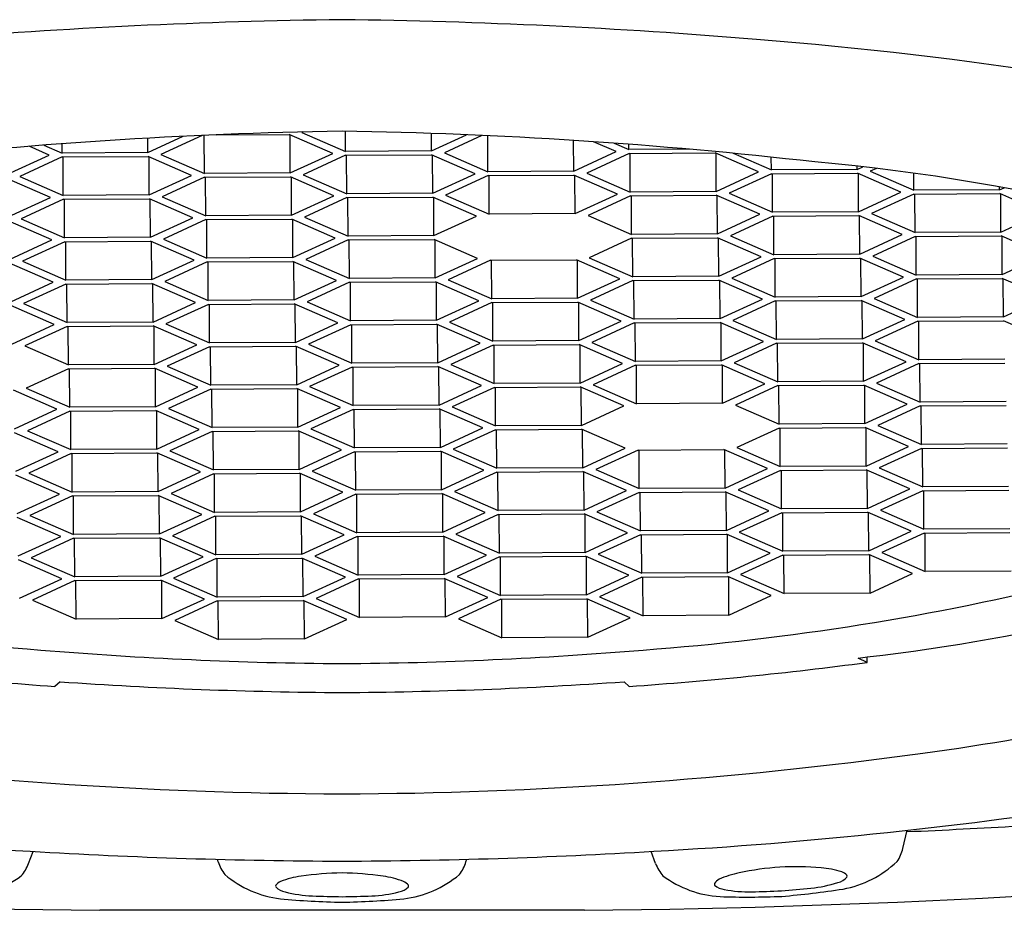
# Model space of a CAD drawing. Extents: x 4298.5 to 4303.1, y 159.6 to 174.6.
# Drawn here: x 4299.5 to 4299.8, y 168.4 to 168.7 of the extents above; entities that cross this region are included whole.
import ezdxf

# ---------------------------------------------------------------- set-up
doc = ezdxf.new("R2010")
doc.units = 0
doc.header["$LTSCALE"] = 0.6431102362
doc.layers.get('0').update_dxf_attribs({"color": 255, "linetype": 'CONTINUOUS'})

msp = doc.modelspace()

# ---------------------------------------------------------------- linework, layer by layer
for p, q in [((4299.550606338471, 168.6106860476054), (4299.550561850221, 168.6209202989651)), ((4299.553742829828, 168.6210581217455), (4299.573387772471, 168.6211775112054)), ((4299.585090161172, 168.6160721246054), (4299.573387772471, 168.6211775112054)), ((4299.573699444171, 168.6108263928054), (4299.573654901722, 168.6210609710587)), ((4299.57708315966, 168.621829871283), (4299.576836154821, 168.6217161189054)), ((4299.576836154821, 168.6217161189054), (4299.588538543421, 168.6166107323054)), ((4299.588538543421, 168.6166107323054), (4299.588515005555, 168.6220254752635)), ((4299.611631649121, 168.6167510775054), (4299.611611260059, 168.62143589959)), ((4299.611631649121, 168.6167510775054), (4299.621025556629, 168.6210772247831)), ((4299.507447989824, 168.6182780266863), (4299.512331294821, 168.6161475932554)), ((4299.512331294821, 168.6161475932554), (4299.512320420967, 168.6186490574665)), ((4299.535424400522, 168.6162879384554), (4299.535407565914, 168.6201560487902)), ((4299.535424400522, 168.6162879384554), (4299.544909446668, 168.6206560575294)), ((4299.549984783799, 168.620894456509), (4299.538903949871, 168.6157914342054)), ((4299.625191072981, 168.6208966268061), (4299.615111198572, 168.6162545733054)), ((4299.626813587171, 168.6111491867054), (4299.626771528238, 168.6208245884686)), ((4299.649906692872, 168.6112895319054), (4299.649870739053, 168.6195506887557)), ((4299.661297409872, 168.6165352637053), (4299.655192940403, 168.6191984530273)), ((4299.660777345439, 168.6188051807089), (4299.664745792071, 168.6170738714054)), ((4299.664745792071, 168.6170738714054), (4299.664739543013, 168.6185114294751)), ((4299.508882912571, 168.6156089856053), (4299.503487552611, 168.6179628126018)), ((4299.535424400522, 168.6162879384554), (4299.512331294821, 168.6161475932554)), ((4299.538903949871, 168.6157914342054), (4299.550606338471, 168.6106860476054)), ((4299.573699444171, 168.6108263928054), (4299.585090161172, 168.6160721246054)), ((4299.611631649121, 168.6167510775054), (4299.588538543421, 168.6166107323054)), ((4299.588569710671, 168.6155756205054), (4299.611662816271, 168.6157159657054)), ((4299.623365204971, 168.6106105791054), (4299.611662816271, 168.6157159657054)), ((4299.615111198572, 168.6162545733054), (4299.626813587171, 168.6111491867054)), ((4299.649906692872, 168.6112895319054), (4299.661297409872, 168.6165352637053)), ((4299.664776959271, 168.6160387595054), (4299.653386242272, 168.6107930277054)), ((4299.681053860863, 168.6171729814691), (4299.664745792071, 168.6170738714054)), ((4299.664776959271, 168.6160387595054), (4299.687870064871, 168.6161791047054)), ((4299.665088630871, 168.6056876411054), (4299.665043627555, 168.6160403801455)), ((4299.699572453572, 168.6110737181054), (4299.687870064871, 168.6161791047054)), ((4299.688181736572, 168.6058279863054), (4299.688137194122, 168.6160625645587)), ((4299.692772761205, 168.6160832406207), (4299.703020835883, 168.6116123257567)), ((4299.497492195571, 168.6103632538054), (4299.508882912571, 168.6156089856053)), ((4299.512362461972, 168.6151124814054), (4299.500971744971, 168.6098667496054)), ((4299.512362461972, 168.6151124814054), (4299.53545556757, 168.6152528266054)), ((4299.512674133572, 168.6047613630054), (4299.512629130256, 168.6151141020455)), ((4299.547157956271, 168.6101474400054), (4299.53545556757, 168.6152528266054)), ((4299.535767239272, 168.6049017082053), (4299.535722696822, 168.6151362864587)), ((4299.588569710671, 168.6155756205054), (4299.577178993671, 168.6103298887054)), ((4299.588881382271, 168.6052245021054), (4299.588836378955, 168.6155772411455)), ((4299.611974487971, 168.6053648473054), (4299.611929945522, 168.6155994255587)), ((4299.703020835883, 168.6116123257567), (4299.703005919781, 168.6150436841223)), ((4299.573699444171, 168.6108263928054), (4299.550606338471, 168.6106860476054)), ((4299.577178993671, 168.6103298887054), (4299.588881382271, 168.6052245021054)), ((4299.611974487971, 168.6053648473054), (4299.623365204971, 168.6106105791054)), ((4299.649906692872, 168.6112895319054), (4299.626813587171, 168.6111491867054)), ((4299.653386242272, 168.6107930277054), (4299.665088630871, 168.6056876411054)), ((4299.688181736572, 168.6058279863054), (4299.699572453572, 168.6110737181054)), ((4299.703052003072, 168.6105772140054), (4299.691661286071, 168.6053314822054)), ((4299.726113941583, 168.6117526709567), (4299.703020835883, 168.6116123257567)), ((4299.703052003072, 168.6105772140054), (4299.726145108671, 168.6107175592054)), ((4299.703363674672, 168.6002260956054), (4299.703318671355, 168.6105788346455)), ((4299.726113941583, 168.6117526709567), (4299.726110119481, 168.6126308804935)), ((4299.726113941583, 168.6117526709567), (4299.727650477808, 168.6124602872494)), ((4299.737847497372, 168.6056121726054), (4299.726145108671, 168.6107175592054)), ((4299.726456780371, 168.6003664408054), (4299.726412237922, 168.6106010190587)), ((4299.731293293342, 168.6120389715528), (4299.729593491083, 168.6112561668567)), ((4299.729593491083, 168.6112561668567), (4299.741295879683, 168.6061507802567)), ((4299.741295879683, 168.6061507802567), (4299.74127586429, 168.6107551996295)), ((4299.509225751371, 168.6042227554054), (4299.497523362671, 168.6093281420053)), ((4299.500971744971, 168.6098667496054), (4299.512674133572, 168.6047613630054)), ((4299.535767239272, 168.6049017082053), (4299.547157956271, 168.6101474400054)), ((4299.550637505772, 168.6096509359054), (4299.53924678877, 168.6044052041054)), ((4299.550637505772, 168.6096509359054), (4299.573730611371, 168.6097912811054)), ((4299.550949177372, 168.5992998175054), (4299.550904174055, 168.6096525565455)), ((4299.585433000071, 168.6046858945054), (4299.573730611371, 168.6097912811054)), ((4299.574042283071, 168.5994401627054), (4299.573997740622, 168.6096747409587)), ((4299.626844754372, 168.6101140749054), (4299.615454037371, 168.6048683431054)), ((4299.626844754372, 168.6101140749054), (4299.649937859972, 168.6102544201053)), ((4299.627156425971, 168.5997629565054), (4299.627111422656, 168.6101156955455)), ((4299.661640248671, 168.6051490335054), (4299.649937859972, 168.6102544201053)), ((4299.650249531672, 168.5999033017054), (4299.650204989222, 168.6101378799587)), ((4299.611974487971, 168.6053648473054), (4299.588881382271, 168.6052245021054)), ((4299.650249531672, 168.5999033017054), (4299.661640248671, 168.6051490335054)), ((4299.688181736572, 168.6058279863054), (4299.665088630871, 168.6056876411054)), ((4299.691661286071, 168.6053314822054), (4299.703363674672, 168.6002260956054)), ((4299.726456780371, 168.6003664408054), (4299.737847497372, 168.6056121726054)), ((4299.741327046771, 168.6051156684054), (4299.729936329771, 168.5998699366054)), ((4299.764388985383, 168.6062911254567), (4299.741295879683, 168.6061507802567)), ((4299.741327046771, 168.6051156684054), (4299.764420152372, 168.6052560136054)), ((4299.741638718372, 168.5947645500054), (4299.741593715055, 168.6051172890455)), ((4299.764388985383, 168.6062911254567), (4299.764385683761, 168.6070497433071)), ((4299.764388985383, 168.6062911254567), (4299.765565289573, 168.6068328452006)), ((4299.776122541071, 168.6001506270054), (4299.764420152372, 168.6052560136054)), ((4299.764731824072, 168.5949048952054), (4299.764687281622, 168.6051394734587)), ((4299.497835034371, 168.5989770236054), (4299.509225751371, 168.6042227554054)), ((4299.512705300872, 168.6037262512054), (4299.501314583872, 168.5984805194054)), ((4299.535767239272, 168.6049017082053), (4299.512674133572, 168.6047613630054)), ((4299.512705300872, 168.6037262512054), (4299.535798406471, 168.6038665964054)), ((4299.513016972471, 168.5933751328054), (4299.512971969156, 168.6037278718455)), ((4299.547500795172, 168.5987612098054), (4299.535798406471, 168.6038665964054)), ((4299.536110078172, 168.5935154780054), (4299.536065535721, 168.6037500562587)), ((4299.53924678877, 168.6044052041054), (4299.550949177372, 168.5992998175054)), ((4299.574042283071, 168.5994401627054), (4299.585433000071, 168.6046858945054)), ((4299.588912549471, 168.6041893903054), (4299.577521832471, 168.5989436585054)), ((4299.588912549471, 168.6041893903054), (4299.612005655071, 168.6043297355054)), ((4299.589224221072, 168.5938382719054), (4299.589179217755, 168.6041910109455)), ((4299.623708043771, 168.5992243489054), (4299.612005655071, 168.6043297355054)), ((4299.612317326771, 168.5939786171054), (4299.612272784322, 168.6042131953587)), ((4299.615454037371, 168.6048683431054), (4299.627156425971, 168.5997629565054)), ((4299.665119798172, 168.6046525294054), (4299.653729081172, 168.5994067976054)), ((4299.665119798172, 168.6046525294054), (4299.688212903771, 168.6047928746054)), ((4299.665431469771, 168.5943014110054), (4299.665386466456, 168.6046541500455)), ((4299.699915292472, 168.5996874880054), (4299.688212903771, 168.6047928746054)), ((4299.688524575471, 168.5944417562054), (4299.688480033021, 168.6046763344587)), ((4299.650249531672, 168.5999033017054), (4299.627156425971, 168.5997629565054)), ((4299.726456780371, 168.6003664408054), (4299.703363674672, 168.6002260956054)), ((4299.729936329771, 168.5998699366054), (4299.741638718372, 168.5947645500054)), ((4299.764731824072, 168.5949048952054), (4299.776122541071, 168.6001506270054)), ((4299.509568590272, 168.5928365252054), (4299.497866201572, 168.5979419118053)), ((4299.501314583872, 168.5984805194054), (4299.513016972471, 168.5933751328054)), ((4299.536110078172, 168.5935154780054), (4299.547500795172, 168.5987612098054)), ((4299.550980344572, 168.5982647057054), (4299.539589627571, 168.5930189739053)), ((4299.574042283071, 168.5994401627054), (4299.550949177372, 168.5992998175054)), ((4299.550980344572, 168.5982647057054), (4299.574073450171, 168.5984050509054)), ((4299.551292016172, 168.5879135873054), (4299.551247012856, 168.5982663263455)), ((4299.585775838872, 168.5932996643054), (4299.574073450171, 168.5984050509054)), ((4299.574385121871, 168.5880539325053), (4299.574340579422, 168.5982885107587)), ((4299.577521832471, 168.5989436585054), (4299.589224221072, 168.5938382719054)), ((4299.612317326771, 168.5939786171054), (4299.623708043771, 168.5992243489054)), ((4299.653729081172, 168.5994067976054), (4299.665431469771, 168.5943014110054)), ((4299.688524575471, 168.5944417562054), (4299.699915292472, 168.5996874880054)), ((4299.703394841873, 168.5991909838054), (4299.692004124871, 168.5939452520054)), ((4299.703394841873, 168.5991909838054), (4299.726487947471, 168.5993313290054)), ((4299.703706513471, 168.5888398654054), (4299.703661510155, 168.5991926044455)), ((4299.738190336172, 168.5942259424054), (4299.726487947471, 168.5993313290054)), ((4299.726799619171, 168.5889802106054), (4299.726755076721, 168.5992147888587)), ((4299.688524575471, 168.5944417562054), (4299.665431469771, 168.5943014110054)), ((4299.764731824072, 168.5949048952054), (4299.741638718372, 168.5947645500054)), ((4299.498177873271, 168.5875907934054), (4299.509568590272, 168.5928365252054)), ((4299.513048139771, 168.5923400210054), (4299.501657422772, 168.5870942892054)), ((4299.536110078172, 168.5935154780054), (4299.513016972471, 168.5933751328054)), ((4299.513048139771, 168.5923400210054), (4299.536141245371, 168.5924803662054)), ((4299.513359811371, 168.5819889026054), (4299.513314808056, 168.5923416416455)), ((4299.547843634072, 168.5873749796054), (4299.536141245371, 168.5924803662054)), ((4299.536452917072, 168.5821292478054), (4299.536408374621, 168.5923638260588)), ((4299.539589627571, 168.5930189739053), (4299.551292016172, 168.5879135873054)), ((4299.574385121871, 168.5880539325053), (4299.585775838872, 168.5932996643054)), ((4299.589255388371, 168.5928031601054), (4299.577864671372, 168.5875574283054)), ((4299.612317326771, 168.5939786171054), (4299.589224221072, 168.5938382719054)), ((4299.589255388371, 168.5928031601054), (4299.612348493972, 168.5929435053054)), ((4299.589567059972, 168.5824520417054), (4299.589522056655, 168.5928047807455)), ((4299.624050882671, 168.5878381187054), (4299.612348493972, 168.5929435053054)), ((4299.612660165672, 168.5825923869054), (4299.612615623222, 168.5928269651587)), ((4299.665462636972, 168.5932662992054), (4299.654071919972, 168.5880205674054)), ((4299.665462636972, 168.5932662992054), (4299.688555742572, 168.5934066444054)), ((4299.665774308571, 168.5829151808054), (4299.665729305256, 168.5932679198455)), ((4299.700258131272, 168.5883012578054), (4299.688555742572, 168.5934066444054)), ((4299.688867414271, 168.5830555260054), (4299.688822871821, 168.5932901042587)), ((4299.692004124871, 168.5939452520054), (4299.703706513471, 168.5888398654054)), ((4299.726799619171, 168.5889802106054), (4299.738190336172, 168.5942259424054)), ((4299.741669885672, 168.5937294382054), (4299.730279168671, 168.5884837064054)), ((4299.741669885672, 168.5937294382054), (4299.764762991272, 168.5938697834054)), ((4299.741981557271, 168.5833783198054), (4299.741936553956, 168.5937310588455)), ((4299.776465379971, 168.5887643968054), (4299.764762991272, 168.5938697834054)), ((4299.765074662971, 168.5835186650054), (4299.765030120521, 168.5937532432587)), ((4299.509911429171, 168.5814502950054), (4299.498209040471, 168.5865556816054)), ((4299.501657422772, 168.5870942892054), (4299.513359811371, 168.5819889026054)), ((4299.536452917072, 168.5821292478054), (4299.547843634072, 168.5873749796054)), ((4299.551323183472, 168.5868784755054), (4299.539932466472, 168.5816327437054)), ((4299.574385121871, 168.5880539325053), (4299.551292016172, 168.5879135873054)), ((4299.551323183472, 168.5868784755054), (4299.574416289071, 168.5870188207054)), ((4299.551634855071, 168.5765273571054), (4299.551589851755, 168.5868800961455)), ((4299.586118677772, 168.5819134341054), (4299.574416289071, 168.5870188207054)), ((4299.574727960771, 168.5766677023054), (4299.574683418322, 168.5869022805587)), ((4299.577864671372, 168.5875574283054), (4299.589567059972, 168.5824520417054)), ((4299.612660165672, 168.5825923869054), (4299.624050882671, 168.5878381187054)), ((4299.627530432071, 168.5873416145054), (4299.616139715072, 168.5820958827054)), ((4299.627530432071, 168.5873416145054), (4299.650623537671, 168.5874819597054)), ((4299.627842103671, 168.5769904961054), (4299.627797100355, 168.5873432351455)), ((4299.662325926371, 168.5823765731054), (4299.650623537671, 168.5874819597054)), ((4299.650935209371, 168.5771308413054), (4299.650890666923, 168.5873654195587)), ((4299.654071919972, 168.5880205674054), (4299.665774308571, 168.5829151808054)), ((4299.688867414271, 168.5830555260054), (4299.700258131272, 168.5883012578054)), ((4299.703737680771, 168.5878047536054), (4299.692346963771, 168.5825590218054)), ((4299.726799619171, 168.5889802106054), (4299.703706513471, 168.5888398654054)), ((4299.703737680771, 168.5878047536054), (4299.726830786371, 168.5879450988054)), ((4299.704049352372, 168.5774536352054), (4299.704004349055, 168.5878063742455)), ((4299.738533175072, 168.5828397122054), (4299.726830786371, 168.5879450988054)), ((4299.727142458071, 168.5775939804054), (4299.727097915622, 168.5878285586587)), ((4299.730279168671, 168.5884837064054), (4299.741981557271, 168.5833783198054)), ((4299.765074662971, 168.5835186650054), (4299.776465379971, 168.5887643968054)), ((4299.498520712171, 168.5762045632054), (4299.509911429171, 168.5814502950054)), ((4299.536452917072, 168.5821292478054), (4299.513359811371, 168.5819889026054)), ((4299.539932466472, 168.5816327437054), (4299.551634855071, 168.5765273571054)), ((4299.574727960771, 168.5766677023054), (4299.586118677772, 168.5819134341054)), ((4299.589598227171, 168.5814169299054), (4299.578207510172, 168.5761711981054)), ((4299.612660165672, 168.5825923869054), (4299.589567059972, 168.5824520417054)), ((4299.589598227171, 168.5814169299054), (4299.612691332771, 168.5815572751054)), ((4299.589909898772, 168.5710658115054), (4299.589864895454, 168.5814185505455)), ((4299.624393721471, 168.5764518885054), (4299.612691332771, 168.5815572751054)), ((4299.613003004472, 168.5712061567054), (4299.612958462022, 168.5814407349587)), ((4299.616139715072, 168.5820958827054), (4299.627842103671, 168.5769904961054)), ((4299.650935209371, 168.5771308413054), (4299.662325926371, 168.5823765731054)), ((4299.665805475871, 168.5818800690054), (4299.654414758872, 168.5766343372054)), ((4299.688867414271, 168.5830555260054), (4299.665774308571, 168.5829151808054)), ((4299.665805475871, 168.5818800690054), (4299.688898581471, 168.5820204142054)), ((4299.666117147472, 168.5715289506054), (4299.666072144155, 168.5818816896455)), ((4299.700600970171, 168.5769150276054), (4299.688898581471, 168.5820204142054)), ((4299.689210253172, 168.5716692958054), (4299.689165710722, 168.5819038740587)), ((4299.692346963771, 168.5825590218054), (4299.704049352372, 168.5774536352054)), ((4299.727142458071, 168.5775939804054), (4299.738533175072, 168.5828397122054)), ((4299.742012724471, 168.5823432080054), (4299.730622007472, 168.5770974762054)), ((4299.765074662971, 168.5835186650054), (4299.741981557271, 168.5833783198054)), ((4299.742012724471, 168.5823432080054), (4299.765105830071, 168.5824835532054)), ((4299.742324396071, 168.5719920896054), (4299.742279392755, 168.5823448286455)), ((4299.776808218771, 168.5773781666054), (4299.765105830071, 168.5824835532054)), ((4299.765417501771, 168.5721324348054), (4299.765372959322, 168.5823670130587)), ((4299.513390978572, 168.5809537909054), (4299.502000261571, 168.5757080591054)), ((4299.513390978572, 168.5809537909054), (4299.536484084172, 168.5810941361054)), ((4299.513702650171, 168.5706026725054), (4299.513657646856, 168.5809554115455)), ((4299.548186472871, 168.5759887495054), (4299.536484084172, 168.5810941361054)), ((4299.536795755872, 168.5707430177054), (4299.536751213421, 168.5809775959587)), ((4299.536795755872, 168.5707430177054), (4299.548186472871, 168.5759887495054)), ((4299.574727960771, 168.5766677023054), (4299.551634855071, 168.5765273571054)), ((4299.578207510172, 168.5761711981054), (4299.589909898772, 168.5710658115054)), ((4299.613003004472, 168.5712061567054), (4299.624393721471, 168.5764518885054)), ((4299.627873270972, 168.5759553844054), (4299.616482553971, 168.5707096526054)), ((4299.650935209371, 168.5771308413054), (4299.627842103671, 168.5769904961054)), ((4299.627873270972, 168.5759553844054), (4299.650966376572, 168.5760957296054)), ((4299.628184942571, 168.5656042660053), (4299.628139939255, 168.5759570050455)), ((4299.662668765271, 168.5709903430054), (4299.650966376572, 168.5760957296054)), ((4299.651278048272, 168.5657446112054), (4299.651233505822, 168.5759791894587)), ((4299.654414758872, 168.5766343372054), (4299.666117147472, 168.5715289506054)), ((4299.689210253172, 168.5716692958054), (4299.700600970171, 168.5769150276054)), ((4299.704080519572, 168.5764185234054), (4299.692689802571, 168.5711727916054)), ((4299.727142458071, 168.5775939804054), (4299.704049352372, 168.5774536352054)), ((4299.704080519572, 168.5764185234054), (4299.72717362517, 168.5765588686054)), ((4299.704392191172, 168.5660674050054), (4299.704347187856, 168.5764201440455)), ((4299.738876013871, 168.5714534820054), (4299.72717362517, 168.5765588686054)), ((4299.727485296871, 168.5662077502054), (4299.727440754422, 168.5764423284587)), ((4299.730622007472, 168.5770974762054), (4299.742324396071, 168.5719920896054)), ((4299.765417501771, 168.5721324348054), (4299.776808218771, 168.5773781666054)), ((4299.510254267971, 168.5700640648054), (4299.498551879271, 168.5751694514054)), ((4299.502000261571, 168.5757080591054), (4299.513702650171, 168.5706026725054)), ((4299.551666022372, 168.5754922453054), (4299.540275305371, 168.5702465135054)), ((4299.551666022372, 168.5754922453054), (4299.574759127971, 168.5756325905054)), ((4299.551977693972, 168.5651411269054), (4299.551932690656, 168.5754938659455)), ((4299.586461516672, 168.5705272039054), (4299.574759127971, 168.5756325905054)), ((4299.575070799671, 168.5652814721054), (4299.575026257222, 168.5755160503587)), ((4299.536795755872, 168.5707430177054), (4299.513702650171, 168.5706026725054)), ((4299.613003004472, 168.5712061567054), (4299.589909898772, 168.5710658115054)), ((4299.616482553971, 168.5707096526054), (4299.628184942571, 168.5656042660053)), ((4299.651278048272, 168.5657446112054), (4299.662668765271, 168.5709903430054)), ((4299.689210253172, 168.5716692958054), (4299.666117147472, 168.5715289506054)), ((4299.666148314671, 168.5704938388054), (4299.689241420272, 168.5706341840054)), ((4299.700943808971, 168.5655287974054), (4299.689241420272, 168.5706341840054)), ((4299.692689802571, 168.5711727916054), (4299.704392191172, 168.5660674050054)), ((4299.727485296871, 168.5662077502054), (4299.738876013871, 168.5714534820054)), ((4299.742355563371, 168.5709569779054), (4299.730964846371, 168.5657112461054)), ((4299.765417501771, 168.5721324348054), (4299.742324396071, 168.5719920896054)), ((4299.742355563371, 168.5709569779054), (4299.765448668972, 168.5710973231054)), ((4299.742667234972, 168.5606058595054), (4299.742622231655, 168.5709585985455)), ((4299.77715105767, 168.5659919365054), (4299.765448668972, 168.5710973231054)), ((4299.498863550971, 168.5648183330054), (4299.510254267971, 168.5700640648054)), ((4299.513733817472, 168.5695675607054), (4299.502343100471, 168.5643218289054)), ((4299.513733817472, 168.5695675607054), (4299.536826923072, 168.5697079059053)), ((4299.514045489071, 168.5592164423054), (4299.514000485756, 168.5695691813455)), ((4299.548529311771, 168.5646025193054), (4299.536826923072, 168.5697079059053)), ((4299.537138594772, 168.5593567875054), (4299.537094052321, 168.5695913657587)), ((4299.540275305371, 168.5702465135054), (4299.551977693972, 168.5651411269054)), ((4299.575070799671, 168.5652814721054), (4299.586461516672, 168.5705272039054)), ((4299.589941066071, 168.5700306997054), (4299.578550349071, 168.5647849679054)), ((4299.589941066071, 168.5700306997054), (4299.613034171671, 168.5701710449054)), ((4299.590252737671, 168.5596795813053), (4299.590207734355, 168.5700323203455)), ((4299.624736560371, 168.5650656583054), (4299.613034171671, 168.5701710449054)), ((4299.613345843371, 168.5598199265054), (4299.613301300921, 168.5700545047587)), ((4299.666148314671, 168.5704938388054), (4299.654757597672, 168.5652481070054)), ((4299.666459986272, 168.5601427204054), (4299.666414982955, 168.5704954594455)), ((4299.689553091972, 168.5602830656054), (4299.689508549522, 168.5705176438587)), ((4299.651278048272, 168.5657446112054), (4299.628184942571, 168.5656042660053)), ((4299.689553091972, 168.5602830656054), (4299.700943808971, 168.5655287974054)), ((4299.727485296871, 168.5662077502054), (4299.704392191172, 168.5660674050054)), ((4299.730964846371, 168.5657112461054), (4299.742667234972, 168.5606058595054)), ((4299.502343100471, 168.5643218289054), (4299.514045489071, 168.5592164423054)), ((4299.537138594772, 168.5593567875054), (4299.548529311771, 168.5646025193054)), ((4299.552008861172, 168.5641060151054), (4299.540618144171, 168.5588602833054)), ((4299.575070799671, 168.5652814721054), (4299.551977693972, 168.5651411269054)), ((4299.552008861172, 168.5641060151054), (4299.575101966771, 168.5642463603054)), ((4299.552320532772, 168.5537548967054), (4299.552275529456, 168.5641076357455)), ((4299.586804355472, 168.5591409737054), (4299.575101966771, 168.5642463603054)), ((4299.57541363847, 168.5538952419054), (4299.575369096022, 168.5641298201588)), ((4299.578550349071, 168.5647849679054), (4299.590252737671, 168.5596795813053)), ((4299.613345843371, 168.5598199265054), (4299.624736560371, 168.5650656583054)), ((4299.628216109872, 168.5645691542054), (4299.616825392871, 168.5593234224054)), ((4299.628216109872, 168.5645691542054), (4299.651309215472, 168.5647094994054)), ((4299.628527781471, 168.5542180358053), (4299.628482778156, 168.5645707748455)), ((4299.663011604171, 168.5596041128054), (4299.651309215472, 168.5647094994054)), ((4299.651620887171, 168.5543583810054), (4299.651576344722, 168.5645929592587)), ((4299.654757597672, 168.5652481070054), (4299.666459986272, 168.5601427204054)), ((4299.704423358472, 168.5650322932054), (4299.693032641471, 168.5597865614054)), ((4299.704423358472, 168.5650322932054), (4299.727516464071, 168.5651726384054)), ((4299.704735030071, 168.5546811748054), (4299.704690026756, 168.5650339138455)), ((4299.739218852772, 168.5600672518054), (4299.727516464071, 168.5651726384054)), ((4299.727828135772, 168.5548215200054), (4299.727783593321, 168.5650560982587)), ((4299.689553091972, 168.5602830656054), (4299.666459986272, 168.5601427204054)), ((4299.727828135772, 168.5548215200054), (4299.739218852772, 168.5600672518054)), ((4299.765760340672, 168.5607462047054), (4299.742667234972, 168.5606058595054)), ((4299.514076656271, 168.5581813305054), (4299.502685939272, 168.5529355987054)), ((4299.537138594772, 168.5593567875054), (4299.514045489071, 168.5592164423054)), ((4299.514076656271, 168.5581813305054), (4299.537169761872, 168.5583216757054)), ((4299.514388327871, 168.5478302121054), (4299.514343324555, 168.5581829511455)), ((4299.548872150571, 168.5532162891054), (4299.537169761872, 168.5583216757054)), ((4299.537481433572, 168.5479705573054), (4299.537436891121, 168.5582051355587)), ((4299.540618144171, 168.5588602833054), (4299.552320532772, 168.5537548967054)), ((4299.57541363847, 168.5538952419054), (4299.586804355472, 168.5591409737054)), ((4299.590283904971, 168.5586444695054), (4299.578893187971, 168.5533987377054)), ((4299.613345843371, 168.5598199265054), (4299.590252737671, 168.5596795813053)), ((4299.590283904971, 168.5586444695054), (4299.613377010572, 168.5587848147054)), ((4299.590595576572, 168.5482933511054), (4299.590550573255, 168.5586460901455)), ((4299.625079399271, 168.5536794281054), (4299.613377010572, 168.5587848147054)), ((4299.613688682272, 168.5484336963054), (4299.613644139822, 168.5586682745587)), ((4299.616825392871, 168.5593234224054), (4299.628527781471, 168.5542180358053)), ((4299.651620887171, 168.5543583810054), (4299.663011604171, 168.5596041128054)), ((4299.666491153572, 168.5591076086054), (4299.655100436572, 168.5538618768054)), ((4299.666491153572, 168.5591076086054), (4299.689584259172, 168.5592479538054)), ((4299.666802825171, 168.5487564902054), (4299.666757821856, 168.5591092292455)), ((4299.701286647872, 168.5541425672054), (4299.689584259172, 168.5592479538054)), ((4299.689895930872, 168.5488968354054), (4299.689851388421, 168.5591314136587)), ((4299.693032641471, 168.5597865614054), (4299.704735030071, 168.5546811748054)), ((4299.742698402171, 168.5595707477054), (4299.731307685171, 168.5543250159054)), ((4299.742698402171, 168.5595707477054), (4299.765791507772, 168.5597110929054)), ((4299.743010073772, 168.5492196293054), (4299.742965070455, 168.5595723683455)), ((4299.727828135772, 168.5548215200054), (4299.704735030071, 168.5546811748054)), ((4299.510939945672, 168.5472916045054), (4299.499237556971, 168.5523969911054)), ((4299.502685939272, 168.5529355987054), (4299.514388327871, 168.5478302121054)), ((4299.537481433572, 168.5479705573054), (4299.548872150571, 168.5532162891054)), ((4299.552351700071, 168.5527197849054), (4299.540960983072, 168.5474740531054)), ((4299.57541363847, 168.5538952419054), (4299.552320532772, 168.5537548967054)), ((4299.552351700071, 168.5527197849054), (4299.575444805671, 168.5528601301054)), ((4299.552663371672, 168.5423686665054), (4299.552618368355, 168.5527214055455)), ((4299.587147194372, 168.5477547435054), (4299.575444805671, 168.5528601301054)), ((4299.575756477372, 168.5425090117054), (4299.575711934922, 168.5527435899587)), ((4299.578893187971, 168.5533987377054), (4299.590595576572, 168.5482933511054)), ((4299.613688682272, 168.5484336963054), (4299.625079399271, 168.5536794281054)), ((4299.628558948671, 168.5531829240054), (4299.617168231672, 168.5479371922053)), ((4299.651620887171, 168.5543583810054), (4299.628527781471, 168.5542180358053)), ((4299.628558948671, 168.5531829240054), (4299.651652054271, 168.5533232692054)), ((4299.628870620271, 168.5428318056054), (4299.628825616955, 168.5531845446455)), ((4299.663354442971, 168.5482178826054), (4299.651652054271, 168.5533232692054)), ((4299.651963725971, 168.5429721508054), (4299.651919183522, 168.5532067290587)), ((4299.655100436572, 168.5538618768054), (4299.666802825171, 168.5487564902054)), ((4299.689895930872, 168.5488968354054), (4299.701286647872, 168.5541425672054)), ((4299.704766197272, 168.5536460630054), (4299.693375480273, 168.5484003312054)), ((4299.704766197272, 168.5536460630054), (4299.727859302872, 168.5537864082054)), ((4299.705077868871, 168.5432949446054), (4299.705032865555, 168.5536476836455)), ((4299.739561691572, 168.5486810216054), (4299.727859302872, 168.5537864082054)), ((4299.728170974572, 168.5434352898054), (4299.728126432121, 168.5536698680587)), ((4299.731307685171, 168.5543250159054), (4299.743010073772, 168.5492196293054)), ((4299.499549228672, 168.5420458727054), (4299.510939945672, 168.5472916045054)), ((4299.514419495172, 168.5467951003054), (4299.503028778172, 168.5415493685054)), ((4299.537481433572, 168.5479705573054), (4299.514388327871, 168.5478302121054)), ((4299.514419495172, 168.5467951003054), (4299.537512600772, 168.5469354455054)), ((4299.514731166771, 168.5364439819054), (4299.514686163456, 168.5467967209455)), ((4299.549214989471, 168.5418300589054), (4299.537512600772, 168.5469354455054)), ((4299.537824272472, 168.5365843271054), (4299.537779730021, 168.5468189053587)), ((4299.540960983072, 168.5474740531054), (4299.552663371672, 168.5423686665054)), ((4299.575756477372, 168.5425090117054), (4299.587147194372, 168.5477547435054)), ((4299.59062674377, 168.5472582394053), (4299.579236026771, 168.5420125076054)), ((4299.613688682272, 168.5484336963054), (4299.590595576572, 168.5482933511054)), ((4299.59062674377, 168.5472582394053), (4299.613719849372, 168.5473985846054)), ((4299.590938415372, 168.5369071210054), (4299.590893412055, 168.5472598600455)), ((4299.625422238071, 168.5422931980053), (4299.613719849372, 168.5473985846054)), ((4299.614031521072, 168.5370474662054), (4299.613986978622, 168.5472820444587)), ((4299.617168231672, 168.5479371922053), (4299.628870620271, 168.5428318056054)), ((4299.651963725971, 168.5429721508054), (4299.663354442971, 168.5482178826054)), ((4299.689895930872, 168.5488968354054), (4299.666802825171, 168.5487564902054)), ((4299.693375480273, 168.5484003312054), (4299.705077868871, 168.5432949446054)), ((4299.728170974572, 168.5434352898054), (4299.739561691572, 168.5486810216054)), ((4299.743041241071, 168.5481845175053), (4299.731650524072, 168.5429387857054)), ((4299.766103179471, 168.5493599745054), (4299.743010073772, 168.5492196293054)), ((4299.743041241071, 168.5481845175053), (4299.766134346671, 168.5483248627054)), ((4299.743352912672, 168.5378333991054), (4299.743307909355, 168.5481861381455)), ((4299.503028778172, 168.5415493685054), (4299.514731166771, 168.5364439819054)), ((4299.537824272472, 168.5365843271054), (4299.549214989471, 168.5418300589054)), ((4299.575756477372, 168.5425090117054), (4299.552663371672, 168.5423686665054)), ((4299.579236026771, 168.5420125076054), (4299.590938415372, 168.5369071210054)), ((4299.614031521072, 168.5370474662054), (4299.625422238071, 168.5422931980053)), ((4299.628901787571, 168.5417966938054), (4299.617511070572, 168.5365509620053)), ((4299.651963725971, 168.5429721508054), (4299.628870620271, 168.5428318056054)), ((4299.628901787571, 168.5417966938054), (4299.651994893172, 168.5419370390054)), ((4299.629213459171, 168.5314455754054), (4299.629168455855, 168.5417983144455)), ((4299.663697281871, 168.5368316524054), (4299.651994893172, 168.5419370390054)), ((4299.652306564872, 168.5315859206053), (4299.652262022422, 168.5418204988587)), ((4299.705109036172, 168.5422598329054), (4299.693718319171, 168.5370141011054)), ((4299.728170974572, 168.5434352898054), (4299.705077868871, 168.5432949446054)), ((4299.705109036172, 168.5422598329054), (4299.728202141771, 168.5424001781054)), ((4299.705420707772, 168.5319087145054), (4299.705375704456, 168.5422614535455)), ((4299.739904530471, 168.5372947915054), (4299.728202141771, 168.5424001781054)), ((4299.728513813472, 168.5320490597054), (4299.728469271022, 168.5422836379587)), ((4299.731650524072, 168.5429387857054), (4299.743352912672, 168.5378333991054)), ((4299.511282784571, 168.5359053743054), (4299.499580395871, 168.5410107609054)), ((4299.552694538872, 168.5413335547053), (4299.541303821872, 168.5360878229054)), ((4299.552694538872, 168.5413335547053), (4299.575787644471, 168.5414738999054)), ((4299.553006210472, 168.5309824363054), (4299.552961207155, 168.5413351753455)), ((4299.587490033172, 168.5363685133054), (4299.575787644471, 168.5414738999054)), ((4299.576099316172, 168.5311227815054), (4299.576054773722, 168.5413573597587)), ((4299.537824272472, 168.5365843271054), (4299.514731166771, 168.5364439819054)), ((4299.576099316172, 168.5311227815054), (4299.587490033172, 168.5363685133054)), ((4299.614031521072, 168.5370474662054), (4299.590938415372, 168.5369071210054)), ((4299.617511070572, 168.5365509620053), (4299.629213459171, 168.5314455754054)), ((4299.652306564872, 168.5315859206053), (4299.663697281871, 168.5368316524054)), ((4299.667176831271, 168.5363351482054), (4299.655786114271, 168.5310894164054)), ((4299.667176831271, 168.5363351482054), (4299.690269936871, 168.5364754934054)), ((4299.667488502872, 168.5259840298054), (4299.667443499555, 168.5363367688455)), ((4299.701972325571, 168.5313701068054), (4299.690269936871, 168.5364754934054)), ((4299.690581608571, 168.5261243750054), (4299.690537066122, 168.5363589532587)), ((4299.693718319171, 168.5370141011054), (4299.705420707772, 168.5319087145054)), ((4299.728513813472, 168.5320490597054), (4299.739904530471, 168.5372947915054)), ((4299.743384079971, 168.5367982873054), (4299.731993362971, 168.5315525555054)), ((4299.766446018371, 168.5379737443054), (4299.743352912672, 168.5378333991054)), ((4299.743384079971, 168.5367982873054), (4299.766477185571, 168.5369386325054)), ((4299.743695751572, 168.5264471689054), (4299.743650748255, 168.5367999079455)), ((4299.499892067571, 168.5306596425054), (4299.511282784571, 168.5359053743054)), ((4299.514762333972, 168.5354088701054), (4299.503371616972, 168.5301631383054)), ((4299.514762333972, 168.5354088701054), (4299.537855439572, 168.5355492153054)), ((4299.515074005571, 168.5250577517054), (4299.515029002256, 168.5354104907455)), ((4299.549557828271, 168.5304438287054), (4299.537855439572, 168.5355492153054)), ((4299.538167111271, 168.5251980969054), (4299.538122568821, 168.5354326751587)), ((4299.541303821872, 168.5360878229054), (4299.553006210472, 168.5309824363054)), ((4299.590969582671, 168.5358720092054), (4299.579578865671, 168.5306262774053)), ((4299.590969582671, 168.5358720092054), (4299.614062688271, 168.5360123544054)), ((4299.591281254271, 168.5255208908054), (4299.591236250955, 168.5358736298455)), ((4299.625765076971, 168.5309069678053), (4299.614062688271, 168.5360123544054)), ((4299.614374359971, 168.5256612360054), (4299.614329817521, 168.5358958142587)), ((4299.576099316172, 168.5311227815054), (4299.553006210472, 168.5309824363054)), ((4299.652306564872, 168.5315859206053), (4299.629213459171, 168.5314455754054)), ((4299.655786114271, 168.5310894164054), (4299.667488502872, 168.5259840298054)), ((4299.690581608571, 168.5261243750054), (4299.701972325571, 168.5313701068054)), ((4299.728513813472, 168.5320490597054), (4299.705420707772, 168.5319087145054)), ((4299.705451875072, 168.5308736027054), (4299.728544980672, 168.5310139479054)), ((4299.740247369371, 168.5259085613054), (4299.728544980672, 168.5310139479054)), ((4299.731993362971, 168.5315525555054), (4299.743695751572, 168.5264471689054)), ((4299.511625623371, 168.5245191441054), (4299.499923234672, 168.5296245307054)), ((4299.503371616972, 168.5301631383054), (4299.515074005571, 168.5250577517054)), ((4299.538167111271, 168.5251980969054), (4299.549557828271, 168.5304438287054)), ((4299.553037377772, 168.5299473245054), (4299.541646660771, 168.5247015927054)), ((4299.553037377772, 168.5299473245054), (4299.576130483371, 168.5300876697054)), ((4299.553349049372, 168.5195962061054), (4299.553304046056, 168.5299489451455)), ((4299.587832872072, 168.5249822831053), (4299.576130483371, 168.5300876697054)), ((4299.576442155072, 168.5197365513054), (4299.576397612622, 168.5299711295587)), ((4299.579578865671, 168.5306262774053), (4299.591281254271, 168.5255208908054)), ((4299.614374359971, 168.5256612360054), (4299.625765076971, 168.5309069678053)), ((4299.629244626371, 168.5304104636054), (4299.617853909372, 168.5251647318054)), ((4299.629244626371, 168.5304104636054), (4299.652337731972, 168.5305508088054)), ((4299.629556297972, 168.5200593452054), (4299.629511294655, 168.5304120842455)), ((4299.664040120671, 168.5254454222054), (4299.652337731972, 168.5305508088054)), ((4299.652649403671, 168.5201996904053), (4299.652604861222, 168.5304342686587)), ((4299.705451875072, 168.5308736027054), (4299.694061158072, 168.5256278709054)), ((4299.705763546671, 168.5205224843054), (4299.705718543356, 168.5308752233455)), ((4299.728856652372, 168.5206628295054), (4299.728812109921, 168.5308974077587)), ((4299.614374359971, 168.5256612360054), (4299.591281254271, 168.5255208908054)), ((4299.690581608571, 168.5261243750054), (4299.667488502872, 168.5259840298054)), ((4299.694061158072, 168.5256278709054), (4299.705763546671, 168.5205224843054)), ((4299.728856652372, 168.5206628295054), (4299.740247369371, 168.5259085613054)), ((4299.766788857271, 168.5265875141054), (4299.743695751572, 168.5264471689054)), ((4299.500234906371, 168.5192734123054), (4299.511625623371, 168.5245191441054)), ((4299.515105172871, 168.5240226399054), (4299.503714455872, 168.5187769081054)), ((4299.538167111271, 168.5251980969054), (4299.515074005571, 168.5250577517054)), ((4299.515105172871, 168.5240226399054), (4299.538198278471, 168.5241629851054)), ((4299.515416844471, 168.5136715215054), (4299.515371841155, 168.5240242605455)), ((4299.549900667171, 168.5190575985054), (4299.538198278471, 168.5241629851054)), ((4299.538509950171, 168.5138118667054), (4299.538465407723, 168.5240464449587)), ((4299.541646660771, 168.5247015927054), (4299.553349049372, 168.5195962061054)), ((4299.576442155072, 168.5197365513054), (4299.587832872072, 168.5249822831053)), ((4299.591312421472, 168.5244857790054), (4299.579921704471, 168.5192400472054)), ((4299.591312421472, 168.5244857790054), (4299.614405527072, 168.5246261242054)), ((4299.591624093071, 168.5141346606054), (4299.591579089756, 168.5244873996455)), ((4299.626107915772, 168.5195207376054), (4299.614405527072, 168.5246261242054)), ((4299.614717198771, 168.5142750058053), (4299.614672656321, 168.5245095840587)), ((4299.617853909372, 168.5251647318054), (4299.629556297972, 168.5200593452054)), ((4299.652649403671, 168.5201996904053), (4299.664040120671, 168.5254454222054)), ((4299.667519670172, 168.5249489180054), (4299.656128953172, 168.5197031862054)), ((4299.667519670172, 168.5249489180054), (4299.690612775772, 168.5250892632054)), ((4299.667831341771, 168.5145977996054), (4299.667786338456, 168.5249505386455)), ((4299.702315164472, 168.5199838766054), (4299.690612775772, 168.5250892632054)), ((4299.690924447472, 168.5147381448054), (4299.690879905021, 168.5249727230587)), ((4299.743726918772, 168.5254120571054), (4299.732336201771, 168.5201663253054)), ((4299.743726918772, 168.5254120571054), (4299.766820024371, 168.5255524023054)), ((4299.744038590372, 168.5150609387054), (4299.743993587055, 168.5254136777455)), ((4299.728856652372, 168.5206628295054), (4299.705763546671, 168.5205224843054)), ((4299.511968462272, 168.5131329139054), (4299.500266073572, 168.5182383005054)), ((4299.503714455872, 168.5187769081054), (4299.515416844471, 168.5136715215054)), ((4299.538509950171, 168.5138118667054), (4299.549900667171, 168.5190575985054)), ((4299.553380216571, 168.5185610943054), (4299.541989499572, 168.5133153625054)), ((4299.576442155072, 168.5197365513054), (4299.553349049372, 168.5195962061054)), ((4299.553380216571, 168.5185610943054), (4299.576473322171, 168.5187014395054)), ((4299.553691888172, 168.5082099759054), (4299.553646884856, 168.5185627149455)), ((4299.588175710872, 168.5135960529054), (4299.576473322171, 168.5187014395054)), ((4299.576784993872, 168.5083503211054), (4299.576740451422, 168.5185848993587)), ((4299.579921704471, 168.5192400472054), (4299.591624093071, 168.5141346606054)), ((4299.614717198771, 168.5142750058053), (4299.626107915772, 168.5195207376054)), ((4299.629587465271, 168.5190242334054), (4299.618196748272, 168.5137785016054)), ((4299.652649403671, 168.5201996904053), (4299.629556297972, 168.5200593452054)), ((4299.629587465271, 168.5190242334054), (4299.652680570871, 168.5191645786054)), ((4299.629899136871, 168.5086731150054), (4299.629854133555, 168.5190258540455)), ((4299.664382959571, 168.5140591920054), (4299.652680570871, 168.5191645786054)), ((4299.652992242571, 168.5088134602054), (4299.652947700122, 168.5190480384587)), ((4299.656128953172, 168.5197031862054), (4299.667831341771, 168.5145977996054)), ((4299.690924447472, 168.5147381448054), (4299.702315164472, 168.5199838766054)), ((4299.705794713871, 168.5194873725054), (4299.694403996872, 168.5142416407054)), ((4299.705794713871, 168.5194873725054), (4299.728887819472, 168.5196277177054)), ((4299.706106385471, 168.5091362541054), (4299.706061382155, 168.5194889931455)), ((4299.740590208172, 168.5145223311054), (4299.728887819472, 168.5196277177054)), ((4299.729199491172, 168.5092765993054), (4299.729154948721, 168.5195111775587)), ((4299.732336201771, 168.5201663253054), (4299.744038590372, 168.5150609387054)), ((4299.767131696071, 168.5152012839054), (4299.744038590372, 168.5150609387054)), ((4299.500577745272, 168.5078871821054), (4299.511968462272, 168.5131329139054)), ((4299.515448011772, 168.5126364097054), (4299.504057294772, 168.5073906779054)), ((4299.538509950171, 168.5138118667054), (4299.515416844471, 168.5136715215054)), ((4299.515448011772, 168.5126364097054), (4299.538541117372, 168.5127767549054)), ((4299.515759683371, 168.5022852913054), (4299.515714680055, 168.5126380303455)), ((4299.550243506071, 168.5076713683054), (4299.538541117372, 168.5127767549054)), ((4299.538852789072, 168.5024256365054), (4299.538808246621, 168.5126602147587)), ((4299.541989499572, 168.5133153625054), (4299.553691888172, 168.5082099759054)), ((4299.576784993872, 168.5083503211054), (4299.588175710872, 168.5135960529054)), ((4299.591655260372, 168.5130995488054), (4299.580264543371, 168.5078538170054)), ((4299.614717198771, 168.5142750058053), (4299.591624093071, 168.5141346606054)), ((4299.591655260372, 168.5130995488054), (4299.614748365971, 168.5132398940053)), ((4299.591966931972, 168.5027484304054), (4299.591921928655, 168.5131011694455)), ((4299.626450754671, 168.5081345074054), (4299.614748365971, 168.5132398940053)), ((4299.615060037671, 168.5028887756054), (4299.615015495222, 168.5131233538587)), ((4299.618196748272, 168.5137785016054), (4299.629899136871, 168.5086731150054)), ((4299.652992242571, 168.5088134602054), (4299.664382959571, 168.5140591920054)), ((4299.667862508971, 168.5135626878054), (4299.656471791972, 168.5083169560054)), ((4299.690924447472, 168.5147381448054), (4299.667831341771, 168.5145977996054)), ((4299.667862508971, 168.5135626878054), (4299.690955614572, 168.5137030330054)), ((4299.668174180571, 168.5032115694053), (4299.668129177256, 168.5135643084455)), ((4299.702658003272, 168.5085976464054), (4299.690955614572, 168.5137030330054)), ((4299.691267286272, 168.5033519146054), (4299.691222743822, 168.5135864928587)), ((4299.694403996872, 168.5142416407054), (4299.706106385471, 168.5091362541054)), ((4299.729199491172, 168.5092765993054), (4299.740590208172, 168.5145223311054)), ((4299.744069757671, 168.5140258269054), (4299.732679040672, 168.5087800951054)), ((4299.744069757671, 168.5140258269054), (4299.767162863271, 168.5141661721053)), ((4299.744381429272, 168.5036747085054), (4299.744336425955, 168.5140274475455)), ((4299.504057294772, 168.5073906779054), (4299.515759683371, 168.5022852913054)), ((4299.538852789072, 168.5024256365054), (4299.550243506071, 168.5076713683054)), ((4299.553723055471, 168.5071748642054), (4299.542332338472, 168.5019291324054)), ((4299.576784993872, 168.5083503211054), (4299.553691888172, 168.5082099759054)), ((4299.553723055471, 168.5071748642054), (4299.576816161071, 168.5073152094054)), ((4299.554034727072, 168.4968237458054), (4299.553989723755, 168.5071764848455)), ((4299.588518549771, 168.5022098228054), (4299.576816161071, 168.5073152094054)), ((4299.577127832772, 168.4969640910054), (4299.577083290322, 168.5071986692587)), ((4299.580264543371, 168.5078538170054), (4299.591966931972, 168.5027484304054)), ((4299.615060037671, 168.5028887756054), (4299.626450754671, 168.5081345074054)), ((4299.629930304071, 168.5076380032054), (4299.618539587071, 168.5023922714054)), ((4299.652992242571, 168.5088134602054), (4299.629899136871, 168.5086731150054)), ((4299.629930304071, 168.5076380032054), (4299.653023409671, 168.5077783484054)), ((4299.630241975672, 168.4972868848054), (4299.630196972355, 168.5076396238455)), ((4299.664725798371, 168.5026729618054), (4299.653023409671, 168.5077783484054)), ((4299.653335081371, 168.4974272300054), (4299.653290538922, 168.5076618082587)), ((4299.656471791972, 168.5083169560054), (4299.668174180571, 168.5032115694053)), ((4299.691267286272, 168.5033519146054), (4299.702658003272, 168.5085976464054)), ((4299.706137552772, 168.5081011423054), (4299.694746835772, 168.5028554105054)), ((4299.729199491172, 168.5092765993054), (4299.706106385471, 168.5091362541054)), ((4299.706137552772, 168.5081011423054), (4299.729230658371, 168.5082414875054)), ((4299.706449224371, 168.4977500239054), (4299.706404221056, 168.5081027629455)), ((4299.740933047071, 168.5031361009054), (4299.729230658371, 168.5082414875054)), ((4299.729542330072, 168.4978903691054), (4299.729497787621, 168.5081249473587)), ((4299.732679040672, 168.5087800951054), (4299.744381429272, 168.5036747085054)), ((4299.512311301171, 168.5017466837054), (4299.500608912472, 168.5068520703054)), ((4299.538852789072, 168.5024256365054), (4299.515759683371, 168.5022852913054)), ((4299.542332338472, 168.5019291324054), (4299.554034727072, 168.4968237458054)), ((4299.577127832772, 168.4969640910054), (4299.588518549771, 168.5022098228054)), ((4299.615060037671, 168.5028887756054), (4299.591966931972, 168.5027484304054)), ((4299.591998099172, 168.5017133186054), (4299.615091204771, 168.5018536638054)), ((4299.626793593471, 168.4967482772054), (4299.615091204771, 168.5018536638054)), ((4299.618539587071, 168.5023922714054), (4299.630241975672, 168.4972868848054)), ((4299.653335081371, 168.4974272300054), (4299.664725798371, 168.5026729618054)), ((4299.668205347871, 168.5021764577054), (4299.656814630871, 168.4969307259054)), ((4299.691267286272, 168.5033519146054), (4299.668174180571, 168.5032115694053)), ((4299.668205347871, 168.5021764577054), (4299.691298453472, 168.5023168029054)), ((4299.668517019472, 168.4918253393054), (4299.668472016156, 168.5021780783455)), ((4299.703000842171, 168.4972114163054), (4299.691298453472, 168.5023168029054)), ((4299.691610125171, 168.4919656845053), (4299.691565582722, 168.5022002627587)), ((4299.694746835772, 168.5028554105054), (4299.706449224371, 168.4977500239054)), ((4299.729542330072, 168.4978903691054), (4299.740933047071, 168.5031361009054)), ((4299.767474534971, 168.5038150537054), (4299.744381429272, 168.5036747085054)), ((4299.500920584171, 168.4965009519054), (4299.512311301171, 168.5017466837054)), ((4299.515790850572, 168.5012501795054), (4299.504400133572, 168.4960044477054)), ((4299.515790850572, 168.5012501795054), (4299.538883956172, 168.5013905247054)), ((4299.516102522171, 168.4908990611054), (4299.516057518856, 168.5012518001455)), ((4299.550586344872, 168.4962851381054), (4299.538883956172, 168.5013905247054)), ((4299.539195627871, 168.4910394063054), (4299.539151085422, 168.5012739845587)), ((4299.591998099172, 168.5017133186054), (4299.58060738217, 168.4964675868054)), ((4299.592309770772, 168.4913622002054), (4299.592264767455, 168.5017149392455)), ((4299.615402876471, 168.4915025454054), (4299.615358334022, 168.5017371236587)), ((4299.577127832772, 168.4969640910054), (4299.554034727072, 168.4968237458054)), ((4299.615402876471, 168.4915025454054), (4299.626793593471, 168.4967482772054)), ((4299.653335081371, 168.4974272300054), (4299.630241975672, 168.4972868848054)), ((4299.656814630871, 168.4969307259054), (4299.668517019472, 168.4918253393054)), ((4299.691610125171, 168.4919656845053), (4299.703000842171, 168.4972114163054)), ((4299.729542330072, 168.4978903691054), (4299.706449224371, 168.4977500239054)), ((4299.504400133572, 168.4960044477054), (4299.516102522171, 168.4908990611054)), ((4299.539195627871, 168.4910394063054), (4299.550586344872, 168.4962851381054)), ((4299.554065894372, 168.4957886340054), (4299.542675177372, 168.4905429022054)), ((4299.554065894372, 168.4957886340054), (4299.577158999971, 168.4959289792054)), ((4299.554377565971, 168.4854375156054), (4299.554332562656, 168.4957902546455)), ((4299.588861388672, 168.4908235926054), (4299.577158999971, 168.4959289792054)), ((4299.577470671672, 168.4855778608054), (4299.577426129221, 168.4958124390587)), ((4299.58060738217, 168.4964675868054), (4299.592309770772, 168.4913622002054)), ((4299.630273142971, 168.4962517730054), (4299.618882425972, 168.4910060412054)), ((4299.630273142971, 168.4962517730054), (4299.653366248572, 168.4963921182054)), ((4299.630584814572, 168.4859006546053), (4299.630539811255, 168.4962533936455)), ((4299.665068637271, 168.4912867316054), (4299.653366248572, 168.4963921182054)), ((4299.653677920271, 168.4860409998054), (4299.653633377822, 168.4962755780587)), ((4299.615402876471, 168.4915025454054), (4299.592309770772, 168.4913622002054)), ((4299.653677920271, 168.4860409998054), (4299.665068637271, 168.4912867316054)), ((4299.691610125171, 168.4919656845053), (4299.668517019472, 168.4918253393054)), ((4299.539195627871, 168.4910394063054), (4299.516102522171, 168.4908990611054)), ((4299.542675177372, 168.4905429022054), (4299.554377565971, 168.4854375156054)), ((4299.577470671672, 168.4855778608054), (4299.588861388672, 168.4908235926054)), ((4299.618882425972, 168.4910060412054), (4299.630584814572, 168.4859006546053)), ((4299.653677920271, 168.4860409998054), (4299.630584814572, 168.4859006546053)), ((4299.577470671672, 168.4855778608054), (4299.554377565971, 168.4854375156054)), ((4299.728735130871, 168.4792611129054), (4299.728805994371, 168.4807568450054)), ((4299.728735130871, 168.4792611129054), (4299.726383668471, 168.4804127042053)), ((4299.511812173871, 168.4740657276054), (4299.510429507471, 168.4728164906054)), ((4299.663411925371, 168.4740657276054), (4299.664794591772, 168.4728164906054)), ((4299.738365313665, 168.4292661867477), (4299.739565208678, 168.434144612182)), ((4299.503309149797, 168.4252010051632), (4299.504550712383, 168.4284660591027)), ((4299.671914949445, 168.4252010051632), (4299.67067338686, 168.4284660591027)), ((4299.554324752473, 168.4256591632861), (4299.554104442986, 168.4263656735327)), ((4299.620899346772, 168.4256591632861), (4299.621119656258, 168.4263656735327)), ((4299.652762815847, 168.4126527401031), (4299.522461283396, 168.4126527401031))]:
    msp.add_line(p, q)
for centre, radius, start, end in [((4299.606790725676, 167.0827892052699), 1.569320714087532, 90.70022943013475, 94.77367423131366), ((4299.568433373567, 167.0827892052699), 1.569320714087532, 85.22632576868637, 89.29977056986525), ((4299.613531496014, 167.5548065084786), 1.095202306809639, 76.67155454346776, 85.52245326324785), ((4299.608203127681, 167.3273248972122), 1.294878982879742, 90.91115201646615, 96.5486390864667), ((4299.567020971561, 167.3273248972122), 1.294878982879742, 83.4513609135333, 89.0888479835339), ((4299.667623249348, 168.0774887017063), 0.5383287708222982, 66.44815629999522, 84.98334780071116), ((4299.67462436054, 168.9668094257629), 0.4890631459286507, 276.3606604911353, 292.0131427328346), ((4299.559306475073, 169.1869995446781), 0.7063651288649738, 256.161376586239, 265.724464464727), ((4299.615917624171, 169.1869995446781), 0.7063651288649738, 274.275535535273, 283.838623413761), ((4299.595765475743, 169.5581119520083), 1.079197865097767, 265.2630970623074, 269.5671216885114), ((4299.5794586235, 169.5581119520083), 1.079197865097767, 270.4328783114886, 274.7369029376926), ((4299.718166078208, 168.5469515440042), 0.0670443583868994, 277.0404162619407, 279.1314272801624), ((4299.581541534175, 169.4987733061611), 1.028418352484558, 262.4540857532996, 266.0350057553515), ((4299.593682565069, 169.4987733061611), 1.028418352484558, 273.9649942446485, 277.5459142467004), ((4299.662684644, 169.0652115832989), 0.6156725966713509, 277.5683949992853, 287.2503463517123), ((4299.595693704135, 169.6772012627737), 1.206056063002104, 266.0118431093988, 269.6160641493734), ((4299.579530395106, 169.6772012627737), 1.206056063002104, 270.3839358506266, 273.9881568906012), ((4299.549387462904, 171.021215975281), 2.608702200532811, 258.6589056325916, 269.4086010129131), ((4299.62583663634, 171.021215975281), 2.608702200532811, 270.5913989870869, 281.3410943674084), ((4299.591670071082, 169.6200245755966), 1.176086757222308, 262.1701355134068, 269.8023037307385), ((4299.58355402816, 169.6200245755966), 1.176086757222308, 270.1976962692615, 277.8298644865931), ((4299.572765238494, 169.6774416577112), 1.250833999403744, 261.0672014421667, 266.839040947607), ((4299.602458860749, 169.6774416577112), 1.250833999403744, 273.160959052393, 278.9327985578333), ((4299.648068667562, 170.5118481473186), 2.080065934823488, 272.5187084421149, 274.1829100287566), ((4299.59397395883, 169.9525974337107), 1.526752423960589, 266.6137213457984, 269.7612503530967), ((4299.581250140414, 169.9525974337107), 1.526752423960589, 270.2387496469033, 273.3862786542015), ((4299.728814105463, 168.431389750372), 0.009784431539454, 324.8772328435961, 347.4650591258209), ((4299.494088020771, 168.4284729892739), 0.009784431539454, 317.8756811117963, 340.4635073940226), ((4299.563728468687, 168.4283619806874), 0.009784431539454, 196.0357167400741, 218.6235430223028), ((4299.611495630557, 168.4283619806874), 0.009784431539454, 321.3764569776965, 343.9642832599259), ((4299.681136078472, 168.4284729892739), 0.009784431539454, 199.5364926059766, 222.1243188882032), ((4299.717070949151, 168.4465697681043), 0.0286868151347331, 280.4605371226937, 313.4982089682598), ((4299.588793046352, 168.3383917960138), 0.0842964572839367, 90.80274241983133, 98.32224398698008), ((4299.58643105289, 168.3383917960138), 0.0842964572839367, 81.67775601301993, 89.19725758016868), ((4299.699102797275, 168.3984791603695), 0.0246868518816204, 101.0381111225231, 114.2324146890987), ((4299.711647649352, 168.340201186153), 0.0842964572839367, 94.3035182857359, 101.8230198528682), ((4299.709290063437, 168.3400569579767), 0.0842964572839367, 85.17853187894404, 92.69803344604209), ((4299.714637501661, 168.399429514742), 0.0246868518816204, 72.76913704271591, 85.96344060927318), ((4299.720494636445, 168.4194085035675), 0.0038830637678752, 42.93350682357714, 67.9833397710623), ((4299.484282821774, 168.4449712537639), 0.0286868151347331, 273.4589853909035, 306.4966572364443), ((4299.57452278885, 168.4442307333409), 0.0286868151347331, 230.0025668976359, 263.0402387432076), ((4299.572764012901, 168.4169110951097), 0.0038830637678752, 115.517436094872, 140.5672690423205), ((4299.579830176233, 168.3973270363342), 0.0246868518816204, 97.53733525665793, 110.7316388231818), ((4299.595393923011, 168.3973270363342), 0.0246868518816204, 69.26836117681815, 82.46266474334209), ((4299.602460086344, 168.4169110951097), 0.0038830637678752, 39.43273095767948, 64.48256390512802), ((4299.600701310395, 168.4442307333409), 0.0286868151347331, 276.9597612567924, 309.9974331023641), ((4299.690941277469, 168.4449712537639), 0.0286868151347331, 233.5033427635552, 266.5410146090964), ((4299.688268563217, 168.4197050275542), 0.0005837137630508, 163.1860482131763, 208.9066229229891), ((4299.690853976716, 168.4175952002772), 0.0038830637678752, 119.0182119607282, 144.0680449082095), ((4299.70915337343, 168.4582034503599), 0.039874560876533, 276.4833563219532, 287.1224949005934), ((4299.719655666641, 168.4248651272227), 0.0049268180492819, 284.5459036956902, 318.4916898800336), ((4299.722803590151, 168.4218177496914), 0.0005837137630508, 338.094928808817, 23.81550351862739), ((4299.570312254246, 168.4191748560522), 0.0005837137630508, 159.6852723472701, 205.4058470570858), ((4299.573268224505, 168.4224087657713), 0.0049268180492819, 225.0090859858851, 258.9548721702056), ((4299.581715213596, 168.4563261702652), 0.039874560876533, 256.3782809653009, 267.0174195439362), ((4299.593508885648, 168.4563261702652), 0.039874560876533, 272.9825804560638, 283.6217190346991), ((4299.601955874738, 168.4224087657713), 0.0049268180492819, 281.0451278297944, 314.9909140141149), ((4299.604911844997, 168.4191748560522), 0.0005837137630508, 334.5941529429143, 20.31472765272991), ((4299.691021548375, 168.4231134003266), 0.0049268180492819, 228.5098618517725, 262.4556480361388), ((4299.697381708703, 168.4574833045003), 0.039874560876533, 259.8790568312326, 270.5181954098501), ((4299.684199800611, 168.8874229966167), 0.4700077661851629, 271.6511166260955, 272.6231730392102), ((4299.669828956912, 168.8865438428326), 0.4700077661851629, 274.3783786926102, 275.3504351056865), ((4299.687640684235, 168.639805246559), 0.2241382437545499, 274.6477818873366, 278.8901883243115), ((4299.592098780511, 168.6389027013893), 0.22413824375455, 264.6105875416065, 268.8529939785415), ((4299.594810904739, 168.886268497132), 0.470007766185163, 268.1503407602143, 269.1223971733368), ((4299.580413194504, 168.886268497132), 0.470007766185163, 270.8776028266631, 271.8496592397857), ((4299.583125318732, 168.6389027013893), 0.22413824375455, 271.1470060214585, 275.3894124583935), ((4299.696597401278, 168.6403531845818), 0.2241382437545499, 268.1113634074965, 272.3537698444618)]:
    msp.add_arc(centre, radius, start, end)

doc.saveas('drawing.dxf')
